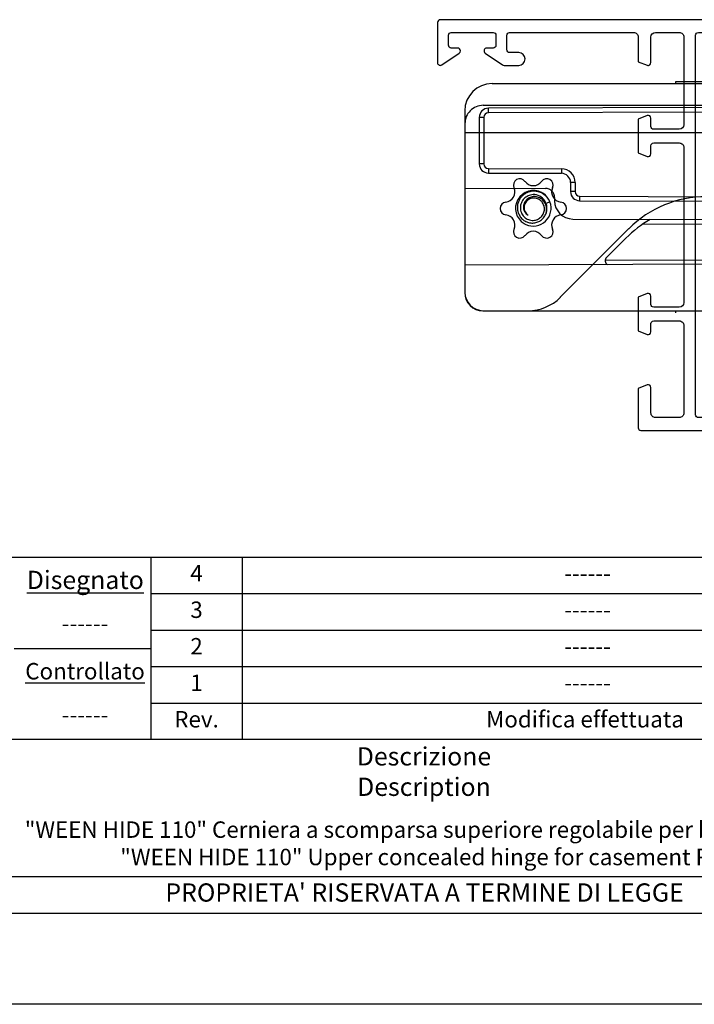
# Model space of a CAD drawing. Units: millimetres. Extents: x 58 to 949, y -7 to 587.
# Drawn here: x 800 to 874, y -7 to 101 of the extents above; entities that cross this region are included whole.
import ezdxf
from ezdxf.enums import TextEntityAlignment as Align

# ---------------------------------------------------------------- set-up
doc = ezdxf.new("R2010")
doc.units = ezdxf.units.MM
doc.header["$LTSCALE"] = 32.67
doc.layers.get('0').update_dxf_attribs({"linetype": 'CONTINUOUS'})
doc.layers.add('COMPONENTI_DI_ASSIEME', color=7, linetype='CONTINUOUS')
doc.styles.add('DAVIDE', font='calibri.ttf')
doc.styles.add('pep', font='arial.ttf')

# ---------------------------------------------------------------- blocks, each defined once
blk = doc.blocks.new('A$C27CE7B48')
for points in [[(23.7, 33), (26.5, 33, 0.414214), (27, 33.5), (27, 43.1, 0.414214), (26.5, 43.6), (23.9, 43.6, 0.414214), (23.4, 43.1), (23.4, 40.3, -0.525874), (22.99, 40.02), (22, 40.4), (22, 44.7, -0.414214), (22.3, 45), (66.7, 45, -0.414213), (67, 44.7), (67, 40.3, -0.603122), (66.53, 40.05), (64.63, 41.35, -0.247566), (64.5, 41.6, -0.414214), (64.8, 41.9), (65.5, 41.9, 0.414214), (65.8, 42.2), (65.8, 43.3, 0.414213), (65.5, 43.6), (60.9, 43.6, 0.414214), (60.6, 43.3), (60.6, 42.2, 0.414213), (60.9, 41.9), (61.6, 41.9, -0.737396), (61.77, 41.35), (59.87, 40.05, -0.151148), (59.7, 40), (58.1, 40, -1), (58.1, 41.4), (59.1, 41.4, 0.414214), (59.4, 41.7), (59.4, 43.3, 0.414213), (59.1, 43.6), (45.5, 43.6, 0.414214), (45, 43.1), (45, 40.4), (44.01, 40.02, -0.525872), (43.6, 40.3), (43.6, 43.1, 0.414213), (43.1, 43.6), (40.5, 43.6, 0.414214), (40, 43.1), (40, 33.5, 0.414213), (40.5, 33), (43.3, 33, 0.414213), (43.6, 33.3), (43.6, 34.21, -0.525872), (44.01, 34.49), (45, 34.11), (45, 30.4), (44.01, 30.02, -0.525872), (43.6, 30.3), (43.6, 31.2, 0.414213), (43.3, 31.5), (40.5, 31.5, 0.414214), (40, 31), (40, 14, 0.414213), (40.5, 13.5), (43.3, 13.5, 0.414213), (43.6, 13.8), (43.6, 14.71, -0.525872), (44.01, 14.99), (45, 14.61), (45, 10.9), (44.01, 10.52, -0.525872), (43.6, 10.8), (43.6, 11.7, 0.414213), (43.3, 12), (40.5, 12, 0.414214), (40, 11.5), (40, 1.9, 0.414214), (40.5, 1.4), (43.1, 1.4, 0.414214), (43.6, 1.9), (43.6, 4.7, -0.525874), (44.01, 4.98), (45, 4.6), (45, 0.3, -0.414214), (44.7, 0), (0.3, 0, -0.414214), (0, 0.3), (0, 4.7, -0.603122), (0.47, 4.95), (2.37, 3.65, -0.247566), (2.5, 3.4, -0.414214), (2.2, 3.1), (1.5, 3.1, 0.414214), (1.2, 2.8), (1.2, 1.7, 0.414214), (1.5, 1.4), (6.1, 1.4, 0.414213), (6.4, 1.7), (6.4, 2.8, 0.414213), (6.1, 3.1), (5.4, 3.1, -0.737396), (5.23, 3.65), (7.13, 4.95, -0.151148), (7.3, 5), (8.9, 5, -1), (8.9, 3.6), (7.9, 3.6, 0.414214), (7.6, 3.3), (7.6, 1.7, 0.414214), (7.9, 1.4), (21.5, 1.4, 0.414214), (22, 1.9), (22, 4.6), (22.99, 4.98, -0.525872), (23.4, 4.7), (23.4, 1.9, 0.414214), (23.9, 1.4), (26.5, 1.4, 0.414214), (27, 1.9), (27, 11.5, 0.414213), (26.5, 12), (23.7, 12, 0.414213), (23.4, 11.7), (23.4, 10.79, -0.525872), (22.99, 10.51), (22, 10.89), (22, 14.6), (22.99, 14.98, -0.525872), (23.4, 14.7), (23.4, 13.8, 0.414214), (23.7, 13.5), (26.5, 13.5, 0.414213), (27, 14), (27, 31, 0.414213), (26.5, 31.5), (23.7, 31.5, 0.414213), (23.4, 31.2), (23.4, 30.29, -0.525872), (22.99, 30.01), (22, 30.39), (22, 34.1), (22.99, 34.48, -0.525872), (23.4, 34.2), (23.4, 33.3, 0.414214)], [(28.6, 43.6, 0.414214), (28.3, 43.3), (28.3, 1.7, 0.414214), (28.6, 1.4), (38.4, 1.4, 0.414214), (38.7, 1.7), (38.7, 43.3, 0.414213), (38.4, 43.6), (38.4, 43.6)]]:
    blk.add_lwpolyline(points, format="xyb", close=True)
for points in [[(43.96, 40), (43.9, 40)], [(23.05, 5), (23.1, 5)]]:
    blk.add_lwpolyline(points)
blk = doc.blocks.new('A$C77E1001D')
at = {"layer": 'COMPONENTI_DI_ASSIEME', "linetype": 'Continuous'}
for p, q in [((2, 22.62), (56.05, 22.62)), ((0, 20.62), (0, 2.12)), ((55, 19.62), (0, 19.62)), ((9.32, 12.04), (8.9, 11.88)), ((17.99, 9.11), (10.46, 1.59)), ((2, 0.12), (6.93, 0.12))]:
    blk.add_line(p, q, dxfattribs=at)
for centre, radius, start, end in [((2, 20.62), 2, 90, 180.0488), ((6.02, 13.88), 0.7, 35.8013, 204.1987), ((7.5, 14.94), 1.12, 215.8013, 324.1987), ((8.97, 13.88), 0.7, 335.8013, 144.1987), ((4.37, 13.13), 1.12, 275.8013, 24.1987), ((7.5, 11.33), 1.95, 62.011, 238.9197), ((7.5, 11.33), 1.95, 56.7918, 62.0213), ((7.5, 11.34), 1.95, 55.7124, 56.7885), ((10.63, 13.13), 1.12, 155.8013, 264.1987), ((4.55, 11.32), 0.7, 95.8013, 264.1987), ((7.5, 11.34), 1.95, 245.1817, 21.2164), ((7.5, 11.34), 1.5, 334.8666, 91.1501), ((7.5, 11.33), 1.95, 22.413, 55.7139), ((10.45, 11.32), 0.7, 275.8013, 84.1987), ((26.47, 0.62), 12, 90, 135), ((7.47, 11.4), 0.979, 206.7502, 207.2935), ((4.37, 9.51), 1.12, 335.8013, 84.1987), ((10.63, 9.51), 1.12, 95.8013, 204.1987), ((6.02, 8.77), 0.7, 155.8013, 324.1987), ((7.5, 11.34), 1.95, 238.9229, 239.942), ((7.5, 11.34), 1.95, 239.9415, 245.1717), ((7.5, 7.7), 1.12, 35.8013, 144.1987), ((8.97, 8.77), 0.7, 215.8013, 24.1987), ((2, 2.12), 2, 180, 270), ((6.93, 5.12), 5, 270, 315)]:
    blk.add_arc(centre, radius, start, end, dxfattribs=at)
for points, knots in [([(9.32, 12.04), (9.27, 12.15), (9.15, 12.37), (8.92, 12.66), (8.63, 12.89), (8.3, 13.07), (7.95, 13.18), (7.58, 13.22), (7.21, 13.19), (6.86, 13.08), (6.53, 12.9), (6.24, 12.66), (6.01, 12.37), (5.85, 12.04), (5.75, 11.68), (5.74, 11.31), (5.8, 10.95), (5.89, 10.72), (5.95, 10.61)], [0, 0, 0, 0, 0.062571, 0.125131, 0.187687, 0.250233, 0.312771, 0.375299, 0.437818, 0.500327, 0.562826, 0.625313, 0.68779, 0.750256, 0.81271, 0.875152, 0.937582, 1, 1, 1, 1]), ([(7.47, 12.84), (7.38, 12.83), (7.19, 12.8), (6.93, 12.71), (6.69, 12.58), (6.48, 12.4), (6.31, 12.18), (6.18, 11.93), (6.1, 11.67), (6.07, 11.39), (6.1, 11.12), (6.18, 10.85), (6.31, 10.61), (6.49, 10.39), (6.71, 10.22), (6.96, 10.09), (7.22, 10.02), (7.41, 10.01), (7.5, 10.01)], [0, 0, 0, 0, 0.062548, 0.125093, 0.18763, 0.250159, 0.31268, 0.375197, 0.437708, 0.500209, 0.562703, 0.625194, 0.687678, 0.750153, 0.812623, 0.87509, 0.937546, 1, 1, 1, 1]), ([(8.79, 11.91), (8.71, 12.05), (8.51, 12.31), (8.16, 12.52), (7.85, 12.6), (7.61, 12.63), (7.37, 12.6), (7.14, 12.53), (6.93, 12.42), (6.74, 12.27), (6.59, 12.08), (6.48, 11.87), (6.42, 11.63), (6.41, 11.39), (6.46, 11.16), (6.52, 11.01), (6.56, 10.94)], [0, 0, 0, 0, 0.125184, 0.250233, 0.312965, 0.375663, 0.438325, 0.500947, 0.563526, 0.626059, 0.688541, 0.750968, 0.813334, 0.875633, 0.937858, 1, 1, 1, 1]), ([(7.5, 12.45), (7.41, 12.45), (7.24, 12.42), (7.01, 12.31), (6.8, 12.16), (6.64, 11.95), (6.53, 11.72), (6.48, 11.46), (6.5, 11.2), (6.56, 11.04), (6.6, 10.96)], [0, 0, 0, 0, 0.125089, 0.250146, 0.375182, 0.500187, 0.625176, 0.750136, 0.875073, 1, 1, 1, 1]), ([(7.5, 10.01), (7.58, 10.02), (7.74, 10.04), (7.97, 10.12), (8.18, 10.23), (8.36, 10.39), (8.52, 10.58), (8.63, 10.79), (8.7, 11.02), (8.73, 11.26), (8.71, 11.5), (8.64, 11.73), (8.53, 11.94), (8.38, 12.13), (8.19, 12.28), (7.97, 12.39), (7.74, 12.45), (7.58, 12.46), (7.5, 12.45)], [0, 0, 0, 0, 0.062551, 0.125101, 0.187641, 0.250178, 0.312708, 0.375231, 0.437748, 0.500258, 0.562759, 0.625251, 0.687736, 0.750211, 0.812672, 0.875126, 0.937568, 1, 1, 1, 1]), ([(8.86, 10.7), (8.9, 10.8), (8.95, 11), (8.97, 11.31), (8.92, 11.62), (8.84, 11.82), (8.79, 11.91)], [0, 0, 0, 0, 0.250151, 0.500208, 0.750161, 1, 1, 1, 1]), ([(6.56, 10.94), (6.61, 10.87), (6.72, 10.73), (6.86, 10.62), (6.94, 10.58)], [0, 0, 0, 0, 0.500487, 1, 1, 1, 1]), ([(6.6, 10.95), (6.64, 10.88), (6.74, 10.74), (6.87, 10.63), (6.94, 10.58)], [0, 0, 0, 0, 0.499991, 1, 1, 1, 1]), ([(5.95, 10.61), (6.02, 10.47), (6.2, 10.22), (6.56, 9.94), (6.98, 9.76), (7.44, 9.7), (7.9, 9.78), (8.31, 9.98), (8.65, 10.29), (8.8, 10.56), (8.86, 10.7)], [0, 0, 0, 0, 0.125152, 0.250267, 0.375344, 0.500377, 0.625366, 0.750303, 0.875183, 1, 1, 1, 1])]:
    blk.add_open_spline(points, degree=3, knots=knots, dxfattribs=at)
blk = doc.blocks.new('spessore')
at = {"layer": 'COMPONENTI_DI_ASSIEME', "linetype": 'Continuous'}
for p, q in [((4986.19, 1404.93), (5040.58, 1404.93)), ((5006.29, 1405.13), (5006.29, 1404.93)), ((5016.29, 1405.13), (5006.29, 1405.13)), ((5016.29, 1405.13), (5016.29, 1404.93)), ((5039.87, 1404.93), (5039.87, 1402.42)), ((5040.58, 1404.93), (5040.58, 1402.42)), ((5040.58, 1404.93), (5043.89, 1404.93)), ((5040.89, 1405), (5040.85, 1404.93)), ((5041.73, 1404.93), (5040.89, 1405)), ((5043.89, 1402.43), (5043.89, 1404.93)), ((5044.19, 1404.93), (5043.89, 1404.93)), ((5044.19, 1402.43), (5044.19, 1404.93)), ((4983.19, 1401.93), (4983.19, 1393.48)), ((5040.58, 1402.42), (4985.78, 1402.23)), ((4985.78, 1401.73), (4985.78, 1402.23)), ((5042.79, 1401.92), (4985.78, 1401.73)), ((5040.58, 1402.42), (5043.78, 1402.43)), ((5042.79, 1401.92), (5042.78, 1402.42)), ((5043.29, 1401.93), (5042.79, 1401.92)), ((5042.79, 1392.43), (5042.79, 1401.92)), ((5043.29, 1392.42), (5043.29, 1401.93)), ((5043.78, 1402.43), (5044.19, 1402.43)), ((5043.78, 1402.31), (5044.19, 1402.32)), ((5043.78, 1393.79), (5043.78, 1402.31)), ((5044.19, 1388.4), (5044.19, 1402.43)), ((4984.79, 1401.23), (4984.79, 1396.13)), ((4985.29, 1401.23), (4984.79, 1401.23)), ((4985.29, 1401.23), (4985.29, 1396.13)), ((4985.29, 1396.13), (4984.79, 1396.13)), ((4985.78, 1395.63), (4985.78, 1395.13)), ((4985.78, 1395.63), (4993.79, 1395.6)), ((4985.78, 1395.13), (4993.79, 1395.1)), ((4993.79, 1395.6), (4993.79, 1395.1)), ((4994.79, 1394.1), (4994.79, 1393.1)), ((4995.29, 1394.1), (4994.79, 1394.1)), ((4995.29, 1394.1), (4995.29, 1393.09)), ((4983.19, 1393.48), (4992.04, 1393.45)), ((4995.29, 1393.09), (4994.79, 1393.09)), ((5044.19, 1393.79), (5043.78, 1393.79)), ((4993.04, 1392.45), (4993.04, 1392.09)), ((4995.78, 1392.59), (4995.78, 1392.1)), ((4995.78, 1392.59), (5042.79, 1392.43)), ((4995.78, 1392.1), (5040.58, 1391.94)), ((5039.87, 1391.94), (5039.87, 1389.93)), ((5040.58, 1391.94), (5040.58, 1389.93)), ((5040.58, 1391.94), (5043.78, 1391.92)), ((5042.79, 1392.43), (5042.78, 1391.93)), ((5042.79, 1392.43), (5043.29, 1392.42)), ((5043.78, 1391.92), (5044.19, 1391.92)), ((5043.89, 1389.94), (5043.89, 1391.92)), ((4995.03, 1390.09), (5039.29, 1389.93)), ((5002.73, 1389.55), (5039.29, 1389.42)), ((5039.29, 1389.93), (5039.29, 1389.93)), ((5039.29, 1389.93), (5040.58, 1389.93)), ((5039.29, 1389.93), (5039.29, 1389.42)), ((5040.58, 1389.93), (5043.89, 1389.94)), ((5043.89, 1389.94), (5044.19, 1389.94)), ((5039.29, 1389.42), (5044.19, 1389.44)), ((4998.74, 1385.88), (5000.87, 1388.01)), ((5044.19, 1388.43), (5042.69, 1388.42)), ((5042.69, 1386.73), (5042.69, 1388.42)), ((5042.69, 1388.39), (5044.19, 1388.4)), ((5042.69, 1388.34), (5044.19, 1388.34)), ((5042.69, 1388.31), (5044.19, 1388.31)), ((5042.69, 1388.3), (5044.19, 1388.3)), ((5044.19, 1388.34), (5044.19, 1388.4)), ((5044.19, 1388.31), (5044.19, 1388.34)), ((5042.69, 1386.73), (5044.19, 1386.72)), ((5044.19, 1379.89), (5044.19, 1386.72)), ((5039.29, 1385.23), (4983.19, 1385.03)), ((4998.6, 1385.58), (5039.29, 1385.72)), ((5039.29, 1385.72), (5044.19, 1385.71)), ((5039.29, 1385.72), (5039.29, 1385.23)), ((5040.58, 1385.23), (5039.29, 1385.23)), ((5039.87, 1385.23), (5039.87, 1380.03)), ((5040.58, 1385.23), (5040.58, 1380.03)), ((5040.58, 1385.23), (5043.89, 1385.21)), ((5043.89, 1380.03), (5043.89, 1385.21)), ((5044.19, 1385.21), (5043.89, 1385.21)), ((4983.19, 1385.03), (4983.19, 1382.03)), ((4985.19, 1380.03), (5040.58, 1380.03)), ((5006.29, 1380.03), (5006.29, 1379.83)), ((5016.29, 1380.03), (5016.29, 1379.83)), ((5040.58, 1380.03), (5043.89, 1380.03)), ((5042.59, 1380.03), (5042.59, 1379.9)), ((5043.89, 1380.03), (5044.19, 1380.03))]:
    blk.add_line(p, q, dxfattribs=at)
for centre, radius, start, end in [((4986.19, 1401.93), 3, 90, 180), ((4985.79, 1401.23), 1, 90.2, 180), ((4985.79, 1401.23), 0.5, 90.2, 180), ((5043.79, 1401.93), 0.5, 90.2, 180), ((5043.79, 1401.93), 0.5, 90.2, 180), ((5043.79, 1401.92), 0.5, 157.5509, 168.7755), ((4985.79, 1396.13), 1, 180, 269.8), ((4985.79, 1396.13), 0.5, 180, 269.8), ((4993.79, 1394.1), 1.5, 0, 89.8), ((4993.79, 1394.1), 1, 0, 89.8), ((4992.04, 1392.45), 1, 0, 89.8), ((4995.79, 1393.1), 1, 180, 269.8), ((4995.79, 1393.09), 0.5, 180, 269.8), ((4995.04, 1392.09), 2, 180, 269.8), ((5043.79, 1392.42), 0.5, 180, 268.5417), ((5048.77, 1392.22), 5, 181.748, 182.58), ((5010.06, 1378.81), 13, 120.206, 135), ((4999.09, 1385.53), 0.5, 135, 240.1155), ((4985.19, 1382.03), 2, 180, 270), ((5039.39, 1380.89), 1, 239.8728, 270), ((5039.39, 1380.9), 1, 241.1446, 270)]:
    blk.add_arc(centre, radius, start, end, dxfattribs=at)
for points, knots in [([(5043.3, 1401.96), (5043.3, 1402), (5043.33, 1402.05), (5043.36, 1402.1), (5043.37, 1402.11)], [0, 0, 0, 0, 0.746109, 1, 1, 1, 1]), ([(5043.37, 1402.11), (5043.41, 1402.18), (5043.54, 1402.28), (5043.7, 1402.31), (5043.78, 1402.31)], [0, 0, 0, 0, 0.488867, 1, 1, 1, 1]), ([(5043.78, 1402.31), (5043.78, 1402.33), (5043.78, 1402.36), (5043.78, 1402.39), (5043.78, 1402.41), (5043.78, 1402.42), (5043.78, 1402.42), (5043.78, 1402.43), (5043.78, 1402.43)], [0, 0, 0, 0, 0.43027, 0.742719, 0.853294, 0.932942, 0.981577, 1, 1, 1, 1]), ([(5043.3, 1393.43), (5043.31, 1393.48), (5043.35, 1393.58), (5043.5, 1393.74), (5043.67, 1393.79), (5043.78, 1393.79)], [0, 0, 0, 0, 0.23887, 0.486143, 1, 1, 1, 1]), ([(5043.77, 1392.07), (5043.77, 1392.2), (5043.76, 1392.5), (5043.76, 1392.95), (5043.77, 1393.4), (5043.77, 1393.68), (5043.78, 1393.79)], [0, 0, 0, 0, 0.223918, 0.516047, 0.799572, 1, 1, 1, 1]), ([(5043.78, 1391.92), (5043.78, 1391.93), (5043.78, 1391.95), (5043.78, 1391.98), (5043.77, 1392)], [0, 0, 0, 0, 0.178819, 1, 1, 1, 1]), ([(5039.14, 1380.02), (5039.18, 1379.99), (5039.25, 1379.93), (5039.34, 1379.9), (5039.39, 1379.9)], [0, 0, 0, 0, 0.539431, 1, 1, 1, 1])]:
    blk.add_open_spline(points, degree=3, knots=knots, dxfattribs=at)

msp = doc.modelspace()

# ---------------------------------------------------------------- linework, layer by layer
for p, q in [((749.16, 41.81), (939.36, 41.81)), ((814.16, 41.81), (814.16, 21.81)), ((824.16, 41.81), (824.16, 21.81)), ((814.16, 37.81), (939.36, 37.81)), ((814.16, 33.81), (939.36, 33.81)), ((799.16, 31.81), (814.16, 31.81)), ((814.16, 29.81), (939.36, 29.81)), ((814.16, 25.81), (939.36, 25.81)), ((939.36, 21.81), (749.16, 21.81)), ((749.16, 6.81), (939.36, 6.81)), ((749.16, 2.81), (939.36, 2.81)), ((949.36, -7.19), (58.36, -7.19))]:
    msp.add_line(p, q)

# ---------------------------------------------------------------- block references
at = {"linetype": 'Continuous', "xscale": -1, "rotation": 2.350311945065187e-08}
msp.add_blockref('A$C27CE7B48', (912.59, 55.69), dxfattribs=at)
for name, p in [('spessore', (-4134.62, -1311.24)), ('A$C77E1001D', (848.59, 68.69))]:
    msp.add_blockref(name, p)

# ---------------------------------------------------------------- texts
at = {"style": 'pep'}
msp.add_text("PROPRIETA' RISERVATA A TERMINE DI LEGGE", height=2, dxfattribs=at).set_placement((844.16, 4.06), align=Align.CENTER)
at = {"attachment_point": 5, "style": 'DAVIDE'}
for s, insert, char_height, width in [(' {\\LDisegnato}', (806.66, 39.31), 2, 15), ('4', (819.16, 39.81), 1.8, 10), (' ------', (861.76, 39.81), 1.8, 75.2), ('3', (819.16, 35.81), 1.8, 10), (' ------', (861.76, 35.81), 1.8, 75.2), (' ------', (806.66, 34.31), 1.8, 15), ('2', (819.16, 31.81), 1.8, 10), (' ------', (861.76, 31.81), 1.8, 75.2), (' {\\LControllato}', (806.66, 29.31), 1.8, 15), ('1', (819.16, 27.81), 1.8, 10), (' ------', (861.76, 27.81), 1.8, 75.2), ('Rev.', (819.16, 23.81), 1.8, 10), ('Modifica effettuata', (861.76, 23.81), 1.8, 75.2), (' ------', (806.66, 24.31), 1.8, 15), ('{\\H1.1111x;Descrizione\\P\\fArial|b0|i1|c0|p34;Description}', (844.1, 18.31), 1.8, 130.5148), ('{\\fArial|b0|i0|c0|p34;"WEEN HIDE 110" Cerniera a scomparsa superiore regolabile per battente DX\\P"WEEN HIDE 110" Upper concealed hinge for casement RH}', (844.01, 10.45), 1.8, 127.7816)]:
    msp.add_mtext(s, dxfattribs=dict(at, insert=insert, char_height=char_height, width=width))

doc.saveas('drawing.dxf')
